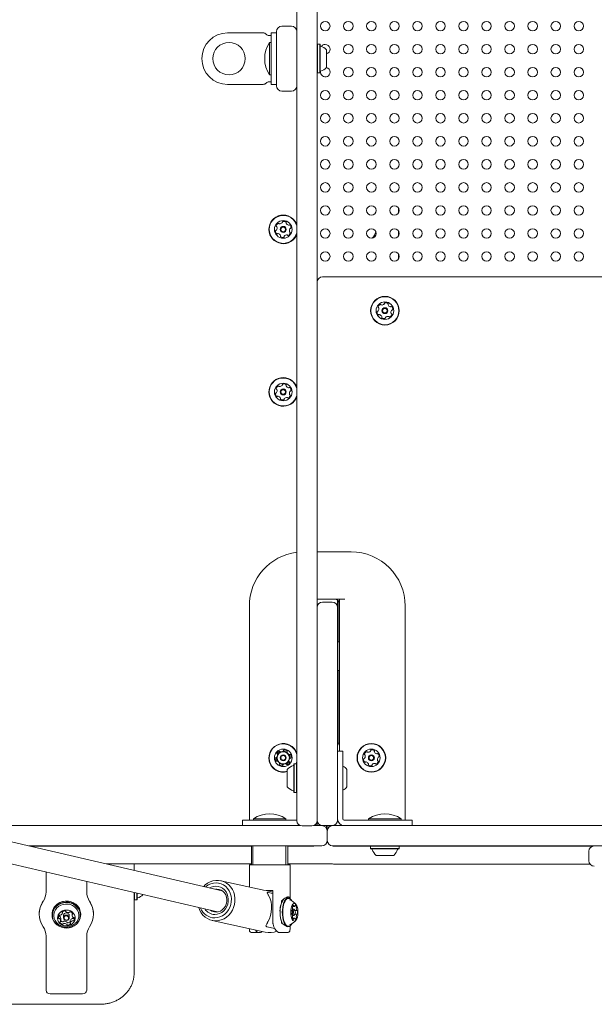
# Model space of a CAD drawing. Units: millimetres. Extents: x -5888 to 6172, y -5261 to 3233.
# Drawn here: x 1075 to 1499, y -1132 to -405 of the extents above; entities that cross this region are included whole.
import ezdxf

# ---------------------------------------------------------------- set-up
doc = ezdxf.new("R2010")
doc.units = ezdxf.units.MM
doc.header["$LTSCALE"] = 1000
doc.layers.add('1 EQUIPMENT', color=7, linetype='Continuous', lineweight=18)

# ---------------------------------------------------------------- blocks, each defined once
blk = doc.blocks.new('CI 15-1002 BLOCK')
at = {"layer": '1 EQUIPMENT'}
for p, q in [((1279.79, -433.98), (1279.79, -337.95)), ((1294.79, -337.95), (1294.79, -433.98)), ((1264.78, -453.98), (1264.78, -413.97)), ((1275.79, -409.97), (1268.78, -409.97)), ((1228.77, -414.97), (1254.91, -414.97)), ((1259.38, -416.97), (1259.78, -416.97)), ((1259.78, -416.97), (1260.78, -416.97)), ((1260.78, -433.98), (1260.78, -414.97)), ((1260.78, -414.97), (1264.78, -414.97)), ((1260.78, -421.97), (1259.69, -421.97)), ((1259.69, -445.98), (1259.69, -421.97)), ((1295.04, -423.4), (1294.79, -423.65)), ((1296.74, -423.4), (1295.04, -423.4)), ((1295.04, -423.4), (1295.04, -444.55)), ((1296.99, -423.65), (1296.74, -423.4)), ((1296.74, -423.4), (1296.74, -444.55)), ((1296.99, -423.65), (1296.99, -444.3)), ((1301.79, -427.48), (1301.79, -440.48)), ((1260.78, -452.98), (1260.78, -433.98)), ((1279.79, -584.02), (1279.79, -433.98)), ((1294.79, -433.98), (1294.79, -584.02)), ((1259.69, -445.98), (1260.78, -445.98)), ((1294.79, -444.3), (1295.04, -444.55)), ((1295.04, -444.55), (1296.74, -444.55)), ((1296.74, -444.55), (1296.99, -444.3)), ((1228.77, -452.98), (1254.91, -452.98)), ((1259.78, -450.98), (1259.38, -450.98)), ((1260.78, -450.98), (1259.78, -450.98)), ((1264.78, -452.98), (1260.78, -452.98)), ((1275.79, -457.98), (1268.78, -457.98)), ((1354.81, -547.81), (1354.81, -544.2)), ((1354.81, -564.81), (1354.81, -561.21)), ((1354.81, -581.82), (1354.81, -578.21)), ((1279.79, -651.92), (1279.79, -584.02)), ((1294.79, -584.02), (1294.79, -651.92)), ((1298.79, -595.02), (2151.02, -595.02)), ((1279.79, -675.85), (1279.79, -651.92)), ((1294.79, -651.92), (1294.79, -675.85)), ((1279.79, -749.4), (1279.79, -675.85)), ((1294.79, -675.85), (1294.79, -749.4)), ((1279.79, -985.42), (1279.79, -749.4)), ((1294.79, -749.4), (1294.79, -985.42)), ((1221.59, -1047.5), (42.67, -773.53)), ((39.09, -789.13), (1218, -1063.1)), ((1294.79, -798.07), (1319.8, -798.07)), ((1315.3, -833.08), (1294.79, -833.08)), ((1305.79, -835.08), (1298.79, -835.08)), ((1309.8, -833.62), (1309.8, -839.09)), ((1310.05, -833.78), (1310.05, -842.54)), ((1310.3, -842.39), (1310.3, -833.96)), ((1311.3, -945.11), (1311.3, -833.08)), ((1244.78, -995.13), (1244.78, -838.09)), ((1309.8, -839.09), (1309.8, -841.3)), ((1309.8, -841.3), (1309.8, -941.14)), ((1309.8, -842.29), (1310.05, -842.54)), ((1310.05, -842.54), (1310.3, -842.54)), ((1310.3, -842.39), (1310.3, -864.52)), ((1359.81, -838.09), (1359.81, -995.13)), ((1310.05, -864.52), (1309.8, -864.77)), ((1311.3, -864.52), (1310.05, -864.52)), ((1310.05, -864.52), (1310.05, -871.06)), ((1310.05, -871.06), (1310.05, -885.67)), ((1309.8, -885.42), (1310.05, -885.67)), ((1310.05, -885.67), (1311.3, -885.67)), ((1310.3, -908.41), (1310.3, -885.67)), ((1310.05, -893.87), (1309.8, -894.13)), ((1310.3, -893.87), (1310.05, -893.87)), ((1310.05, -893.87), (1310.05, -915.03)), ((1310.3, -908.41), (1310.3, -933.65)), ((1309.8, -914.78), (1310.05, -915.03)), ((1310.05, -915.03), (1310.3, -915.03)), ((1310.3, -933.65), (1310.3, -935.55)), ((1310.3, -935.55), (1310.3, -937.45)), ((1310.3, -937.45), (1310.3, -937.84)), ((1309.8, -941.14), (1309.8, -956.9)), ((1309.8, -945.11), (1313.8, -945.11)), ((1313.8, -945.11), (1313.8, -964.12)), ((1272.79, -971.62), (1272.79, -958.62)), ((1277.84, -954.54), (1277.59, -954.79)), ((1277.59, -975.45), (1277.59, -954.79)), ((1279.54, -954.54), (1277.84, -954.54)), ((1277.84, -975.7), (1277.84, -954.54)), ((1279.79, -954.79), (1279.54, -954.54)), ((1279.54, -975.7), (1279.54, -954.54)), ((1309.8, -956.9), (1309.8, -959.79)), ((1316.8, -958.62), (1316.8, -971.62)), ((1309.8, -964.12), (1309.8, -959.79)), ((1309.8, -964.12), (1309.8, -990.25)), ((1313.8, -990.25), (1313.8, -964.12)), ((1277.59, -975.45), (1277.84, -975.7)), ((1277.84, -975.7), (1279.54, -975.7)), ((1279.54, -975.7), (1279.79, -975.45)), ((1279.79, -996.43), (1279.79, -985.42)), ((1294.79, -985.42), (1294.79, -996.43)), ((1247.78, -995.03), (1247.78, -996.13)), ((1247.78, -995.03), (1259.78, -995.03)), ((1259.78, -995.03), (1271.78, -995.03)), ((1271.78, -996.13), (1271.78, -995.03)), ((1309.8, -990.25), (1309.8, -991.91)), ((1309.8, -991.91), (1309.8, -996.13)), ((1313.8, -992.49), (1313.8, -990.25)), ((1313.8, -994.73), (1313.8, -992.49)), ((1313.8, -995.13), (1313.8, -994.73)), ((1332.8, -995.03), (1332.8, -996.13)), ((1332.8, -995.03), (1356.81, -995.03)), ((1356.81, -996.13), (1356.81, -995.03)), ((1017.74, -1000.13), (1254.45, -1000.13)), ((1239.78, -1000.13), (1239.78, -996.13)), ((1239.78, -996.13), (1258.78, -996.13)), ((1258.78, -1000.13), (1254.45, -1000.13)), ((1279.79, -996.13), (1258.78, -996.13)), ((1258.78, -1000.13), (1282.27, -1000.13)), ((1283.79, -1000.43), (1290.79, -1000.43)), ((1292.31, -1000.13), (1298.29, -1000.13)), ((1294.79, -996.43), (1294.79, -999.13)), ((1294.79, -999.13), (1294.79, -1000.13)), ((1305.79, -1000.13), (1298.79, -1000.13)), ((1301.79, -1000.13), (1301.79, -1002.19)), ((1302.79, -1002.19), (1302.79, -1000.13)), ((1306.29, -1000.13), (1318.01, -1000.13)), ((1315.2, -996.13), (1314.8, -996.13)), ((1317.43, -996.13), (1315.2, -996.13)), ((1319.67, -996.13), (1317.43, -996.13)), ((1318.01, -1000.13), (1319.67, -1000.13)), ((1345.8, -996.13), (1319.67, -996.13)), ((1319.67, -1000.13), (1345.8, -1000.13)), ((1345.8, -996.13), (1364.81, -996.13)), ((1350.14, -1000.13), (1345.8, -1000.13)), ((1350.14, -1000.13), (2150.02, -1000.13)), ((1364.81, -996.13), (1364.81, -1000.13)), ((1302.29, -1011.13), (1302.29, -1004.13)), ((1298.29, -1015.13), (1082.3, -1015.13)), ((1246.28, -1015.23), (1082.73, -1015.23)), ((1246.28, -1015.13), (1246.28, -1029.14)), ((1247.46, -1015.13), (1247.46, -1029.14)), ((1271.77, -1029.14), (1271.77, -1015.13)), ((1273.29, -1029.14), (1273.29, -1015.13)), ((1286.29, -1015.23), (1273.29, -1015.23)), ((1292.29, -1015.23), (1286.29, -1015.23)), ((1292.29, -1015.23), (1292.29, -1015.13)), ((1506.28, -1015.13), (1306.29, -1015.13)), ((1306.29, -1015.23), (1306.29, -1015.13)), ((1334.38, -1015.23), (1306.29, -1015.23)), ((1334.48, -1015.13), (1334.23, -1015.38)), ((1334.23, -1015.38), (1334.23, -1017.08)), ((1355.38, -1015.38), (1334.23, -1015.38)), ((1334.23, -1017.08), (1334.48, -1017.33)), ((1355.38, -1017.08), (1334.23, -1017.08)), ((1355.13, -1017.33), (1334.48, -1017.33)), ((1355.38, -1015.38), (1355.13, -1015.13)), ((1355.13, -1017.33), (1355.38, -1017.08)), ((1498.41, -1015.23), (1355.23, -1015.23)), ((1355.38, -1017.08), (1355.38, -1015.38)), ((1351.31, -1022.13), (1338.3, -1022.13)), ((1495.3, -1019.13), (1495.3, -1026.14)), ((1139.05, -1028.32), (1246.28, -1028.32)), ((1159.75, -1028.32), (1159.75, -1033.13)), ((1244.78, -1029.14), (1244.78, -1045.47)), ((1244.78, -1029.14), (1273.46, -1029.14)), ((1273.29, -1028.32), (1305.65, -1028.32)), ((1273.46, -1029.14), (1274.79, -1029.14)), ((1274.79, -1054.11), (1274.79, -1029.14)), ((1306.79, -1028.49), (1496.06, -1028.49)), ((1094.74, -1034.45), (1094.74, -1049.08)), ((1124.75, -1049.08), (1124.75, -1041.43)), ((1256.43, -1048.04), (1223.74, -1040.83)), ((1159.75, -1049.56), (1159.75, -1109.02)), ((1160, -1049.62), (1160, -1054.83)), ((1161.71, -1050.02), (1161.71, -1054.83)), ((1161.96, -1050.07), (1161.96, -1054.58)), ((1224.73, -1048.19), (1221.55, -1047.49)), ((1262.16, -1049.31), (1256.88, -1048.14)), ((1256.88, -1048.14), (1262.16, -1048.14)), ((1257.4, -1048.14), (1257.4, -1048.26)), ((1258.56, -1049.52), (1262.16, -1050.32)), ((1262.16, -1048.14), (1262.16, -1071.85)), ((1273.42, -1053.57), (1271.87, -1053.57)), ((1159.75, -1054.58), (1160, -1054.83)), ((1160, -1054.83), (1161.71, -1054.83)), ((1161.71, -1054.83), (1161.96, -1054.58)), ((1268.56, -1057.03), (1268.56, -1055.73)), ((1269.91, -1054.7), (1269.73, -1054.93)), ((1274.48, -1054.93), (1274.32, -1054.88)), ((1275.55, -1054.93), (1275.37, -1054.7)), ((1276.62, -1059.78), (1278.02, -1059.78)), ((1089.74, -1065.39), (1089.74, -1065.43)), ((1099.16, -1065.49), (1099.16, -1066.21)), ((1106.85, -1064.6), (1106.85, -1063.78)), ((1107.54, -1066.65), (1107.54, -1068.13)), ((1111.94, -1068.13), (1111.94, -1066.65)), ((1113.92, -1064.56), (1113.92, -1066.25)), ((1120.32, -1066.21), (1120.32, -1065.49)), ((1129.75, -1065.43), (1129.75, -1065.39)), ((1218.07, -1063.11), (1221.39, -1063.85)), ((1275.91, -1062.85), (1276.06, -1062.85)), ((1276.06, -1065.44), (1275.91, -1065.44)), ((1277.57, -1061.9), (1276.49, -1061.9)), ((1276.49, -1066.4), (1277.57, -1066.4)), ((1278.35, -1062.58), (1277.98, -1062.14)), ((1277.98, -1066.16), (1278.35, -1065.71)), ((1278.51, -1062.85), (1279.98, -1062.85)), ((1279.98, -1065.44), (1278.51, -1065.44)), ((1105.56, -1070.44), (1105.56, -1068.75)), ((1112.63, -1070.4), (1112.63, -1072.09)), ((1217.27, -1070.13), (1256.55, -1078.8)), ((1263.59, -1076.12), (1257.62, -1074.8)), ((1268.56, -1071.86), (1268.56, -1071.26)), ((1274.79, -1076.91), (1274.79, -1074.18)), ((1275.23, -1073.14), (1275.31, -1073.05)), ((1275.37, -1073.59), (1275.55, -1073.37)), ((1278.02, -1068.51), (1276.62, -1068.51)), ((1094.74, -1081.77), (1094.74, -1121.63)), ((1124.75, -1121.63), (1124.75, -1081.77)), ((1244.78, -1076.2), (1244.78, -1076.91)), ((1247.01, -1079.15), (1252.26, -1079.15)), ((1267.31, -1079.15), (1272.55, -1079.15)), ((1097.74, -1124.35), (1121.74, -1124.35)), ((834.67, -1132.06), (1134.75, -1132.06))]:
    blk.add_line(p, q, dxfattribs=at)
at = {"layer": '1 EQUIPMENT', "flags": 128}
for points in [[(1279.12, -954.54), (1279.54, -953.5), (1279.79, -952.69)], [(1279.39, -954.54), (1279.78, -953.58), (1279.79, -953.56)], [(1244.88, -996.13), (1244.87, -996.1), (1244.78, -995.13)], [(1359.81, -995.13), (1359.71, -996.1), (1359.71, -996.13)], [(1305.65, -1028.32), (1306.01, -1028.41), (1306.79, -1028.49)], [(1211.09, -1045.06), (1212.23, -1043.95), (1213.99, -1042.64), (1215.91, -1041.62), (1217.93, -1040.93), (1220.01, -1040.58), (1222.11, -1040.58), (1224.16, -1040.93), (1226.14, -1041.62), (1227.98, -1042.64), (1229.64, -1043.95), (1231.09, -1045.54), (1232.29, -1047.36), (1233.22, -1049.37), (1233.84, -1051.52), (1234.16, -1053.77), (1234.16, -1056.05), (1233.83, -1058.33), (1233.19, -1060.53), (1232.26, -1062.62), (1231.05, -1064.54), (1229.59, -1066.25), (1227.92, -1067.7), (1226.08, -1068.87), (1224.1, -1069.73), (1222.04, -1070.25), (1219.95, -1070.42), (1219.95, -1070.42)], [(1219.21, -1068.25), (1221.16, -1068.07), (1223.08, -1067.55), (1224.91, -1066.69), (1226.59, -1065.52), (1228.08, -1064.07), (1229.35, -1062.38), (1230.35, -1060.5), (1231.06, -1058.48), (1231.46, -1056.37), (1231.54, -1054.23), (1231.3, -1052.12), (1230.74, -1050.1), (1229.88, -1048.22), (1228.74, -1046.53), (1227.35, -1045.08), (1225.75, -1043.91), (1223.99, -1043.05), (1222.11, -1042.53), (1220.17, -1042.35), (1218.21, -1042.53), (1216.29, -1043.05), (1214.47, -1043.91), (1212.79, -1045.08), (1212.44, -1045.38)], [(1215.5, -1046.09), (1216.59, -1045.55), (1218.31, -1045.02), (1220.08, -1044.84), (1221.83, -1045.02), (1223.51, -1045.55), (1225.06, -1046.41), (1226.43, -1047.57), (1227.56, -1049), (1228.43, -1050.64), (1229.01, -1052.44), (1229.26, -1054.33), (1229.19, -1056.27), (1228.79, -1058.16), (1228.09, -1059.96), (1227.1, -1061.6), (1225.85, -1063.03), (1224.4, -1064.19), (1222.78, -1065.05), (1221.06, -1065.58), (1219.3, -1065.76), (1219.3, -1065.76)], [(1220.19, -1063.95), (1221.81, -1063.76), (1223.37, -1063.22), (1224.81, -1062.33), (1226.06, -1061.15), (1227.06, -1059.71), (1227.78, -1058.1), (1228.18, -1056.37), (1228.25, -1054.6), (1227.98, -1052.86), (1227.38, -1051.25), (1226.48, -1049.81), (1225.32, -1048.63), (1223.95, -1047.75), (1222.43, -1047.2), (1220.82, -1047.01), (1219.8, -1047.09)], [(1275.37, -1054.7), (1275.35, -1054.68), (1274.61, -1053.97), (1273.82, -1053.61), (1273.02, -1053.61), (1272.23, -1053.97), (1271.48, -1054.68), (1270.8, -1055.7), (1270.21, -1057.02), (1269.72, -1058.58), (1269.37, -1060.32), (1269.15, -1062.2), (1269.07, -1064.15)], [(1276.01, -1055.58), (1275.53, -1054.9), (1274.81, -1054.21), (1274.04, -1053.86), (1273.25, -1053.86), (1272.48, -1054.21), (1271.75, -1054.9), (1271.09, -1055.9), (1270.51, -1057.19), (1270.04, -1058.71), (1269.69, -1060.42), (1269.48, -1062.25), (1269.4, -1064.15)], [(1116.68, -1058.25), (1115.09, -1057.22), (1113.32, -1056.47), (1111.43, -1056.03), (1109.49, -1055.91), (1107.55, -1056.11), (1105.68, -1056.64), (1103.96, -1057.46), (1102.43, -1058.56), (1101.15, -1059.9), (1100.16, -1061.43), (1099.5, -1063.09), (1099.19, -1064.84), (1099.16, -1065.49)], [(1116.68, -1058.97), (1115.09, -1057.94), (1113.32, -1057.19), (1111.43, -1056.75), (1109.49, -1056.63), (1107.55, -1056.83), (1105.68, -1057.36), (1103.96, -1058.18), (1102.43, -1059.28), (1101.15, -1060.62), (1100.16, -1062.14), (1099.5, -1063.81), (1099.19, -1065.56), (1099.24, -1067.32), (1099.64, -1069.05), (1100.39, -1070.69), (1101.46, -1072.17), (1102.81, -1073.45), (1104.39, -1074.48), (1106.16, -1075.23), (1108.05, -1075.67), (1110, -1075.79), (1111.94, -1075.59), (1113.8, -1075.06), (1115.53, -1074.24), (1117.05, -1073.14), (1118.33, -1071.8), (1119.32, -1070.27), (1119.98, -1068.61), (1120.29, -1066.86), (1120.25, -1065.1), (1119.84, -1063.36), (1119.09, -1061.73), (1118.03, -1060.25), (1116.68, -1058.97)], [(1118.34, -1059.97), (1117.5, -1059.01), (1116.07, -1057.83), (1114.42, -1056.91), (1112.62, -1056.27), (1110.71, -1055.95), (1108.77, -1055.95), (1106.87, -1056.27), (1105.06, -1056.91), (1103.41, -1057.83), (1101.98, -1059.01), (1100.81, -1060.42), (1099.95, -1061.99), (1099.42, -1063.68), (1099.25, -1064.97)], [(1116.51, -1059.25), (1114.96, -1058.24), (1113.24, -1057.51), (1111.39, -1057.08), (1109.49, -1056.96), (1107.6, -1057.16), (1105.78, -1057.67), (1104.09, -1058.48), (1102.6, -1059.55), (1101.35, -1060.86), (1100.39, -1062.35), (1099.74, -1063.97), (1099.44, -1065.68), (1099.48, -1067.4), (1099.88, -1069.09), (1100.61, -1070.69), (1101.65, -1072.13), (1102.97, -1073.38), (1104.52, -1074.39), (1106.24, -1075.12), (1108.09, -1075.55), (1109.99, -1075.67), (1111.88, -1075.47), (1113.7, -1074.96), (1115.39, -1074.15), (1116.88, -1073.08), (1118.13, -1071.77), (1119.09, -1070.28), (1119.74, -1068.66), (1120.05, -1066.95), (1120, -1065.23), (1119.6, -1063.54), (1118.87, -1061.94), (1117.83, -1060.5), (1116.51, -1059.25)], [(1115.84, -1060.1), (1114.35, -1059.14), (1112.69, -1058.47), (1110.91, -1058.1), (1109.09, -1058.06), (1107.29, -1058.33), (1105.59, -1058.92), (1104.04, -1059.8), (1102.72, -1060.94), (1101.66, -1062.29), (1100.92, -1063.79), (1100.51, -1065.41), (1100.46, -1067.06), (1100.77, -1068.69), (1101.42, -1070.23), (1102.39, -1071.63), (1102.68, -1071.96)], [(1275.31, -1055.24), (1274.96, -1054.9), (1274.86, -1054.82)], [(1275.35, -1064.15), (1275.42, -1065.65), (1275.64, -1067.06), (1275.98, -1068.33), (1276.43, -1069.36), (1276.96, -1070.12), (1277.56, -1070.55), (1278.18, -1070.64), (1278.79, -1070.37), (1279.36, -1069.78), (1279.85, -1068.88), (1280.25, -1067.72), (1280.53, -1066.37), (1280.67, -1064.9), (1280.67, -1063.39), (1280.53, -1061.92), (1280.25, -1060.57), (1279.85, -1059.42), (1279.36, -1058.52), (1278.79, -1057.92), (1278.18, -1057.66), (1277.56, -1057.74), (1276.96, -1058.18), (1276.43, -1058.93), (1275.98, -1059.97), (1275.64, -1061.23), (1275.42, -1062.65), (1275.35, -1064.15)], [(1277.49, -1059.27), (1277.48, -1059.2), (1277.46, -1059.14), (1277.44, -1059.08), (1277.42, -1059.03), (1277.39, -1059), (1277.36, -1058.97), (1277.34, -1058.96), (1277.31, -1058.96)], [(1278.74, -1058.96), (1278.71, -1058.96), (1278.68, -1058.97), (1278.65, -1059), (1278.63, -1059.03), (1278.6, -1059.08), (1278.58, -1059.14), (1278.57, -1059.2), (1278.56, -1059.27)], [(1114, -1063.9), (1112.76, -1063.12), (1111.35, -1062.63), (1109.85, -1062.45), (1108.35, -1062.59), (1106.92, -1063.03), (1105.65, -1063.77), (1104.59, -1064.75), (1103.82, -1065.92), (1103.36, -1067.22), (1103.25, -1068.59), (1103.48, -1069.94), (1104.06, -1071.2), (1104.94, -1072.31), (1106.08, -1073.21), (1107.41, -1073.85), (1108.88, -1074.18), (1110.39, -1074.21), (1111.86, -1073.91), (1113.22, -1073.32), (1114.39, -1072.46), (1115.32, -1071.38), (1115.94, -1070.13), (1116.22, -1068.79), (1116.16, -1067.42), (1115.75, -1066.1), (1115.02, -1064.91), (1114, -1063.9)], [(1111.18, -1066.63), (1111.71, -1067.24), (1111.94, -1067.99), (1111.83, -1068.76), (1111.4, -1069.44), (1110.72, -1069.92), (1109.9, -1070.12), (1109.04, -1070.02), (1108.3, -1069.64), (1107.77, -1069.02), (1107.55, -1068.27), (1107.65, -1067.5), (1108.08, -1066.83), (1108.76, -1066.35), (1109.59, -1066.14), (1110.44, -1066.24), (1111.18, -1066.63)], [(1110.86, -1067.18), (1110.28, -1066.88), (1109.62, -1066.81), (1108.98, -1066.97), (1108.46, -1067.33), (1108.13, -1067.86), (1108.05, -1068.45), (1108.22, -1069.03), (1108.63, -1069.51), (1109.2, -1069.81), (1109.86, -1069.88), (1110.5, -1069.72), (1111.03, -1069.35), (1111.35, -1068.83), (1111.44, -1068.24), (1111.26, -1067.66), (1110.86, -1067.18)], [(1269.07, -1064.15), (1269.15, -1066.09), (1269.37, -1067.97), (1269.72, -1069.71), (1270.21, -1071.27), (1270.8, -1072.59), (1271.48, -1073.61), (1272.23, -1074.32), (1273.02, -1074.68), (1273.82, -1074.68), (1274.61, -1074.32), (1275.35, -1073.61), (1275.37, -1073.59)], [(1269.4, -1064.15), (1269.48, -1066.04), (1269.69, -1067.88), (1270.04, -1069.58), (1270.51, -1071.1), (1271.09, -1072.39), (1271.75, -1073.39), (1272.48, -1074.08), (1273.25, -1074.43), (1274.04, -1074.43), (1274.81, -1074.08), (1275.53, -1073.39), (1276.01, -1072.71)], [(1276.02, -1062.84), (1275.99, -1062.83), (1275.96, -1062.83), (1275.93, -1062.84), (1275.9, -1062.86), (1275.88, -1062.9), (1275.85, -1062.95), (1275.83, -1063), (1275.82, -1063.06)], [(1275.82, -1065.23), (1275.83, -1065.29), (1275.85, -1065.35), (1275.88, -1065.39), (1275.9, -1065.43), (1275.93, -1065.45), (1275.96, -1065.47), (1275.99, -1065.47), (1276.02, -1065.45)], [(1276.16, -1062.78), (1276.14, -1062.8), (1276.13, -1062.82), (1276.11, -1062.84), (1276.09, -1062.85), (1276.07, -1062.85), (1276.06, -1062.85), (1276.04, -1062.85), (1276.02, -1062.84)], [(1276.02, -1065.45), (1276.04, -1065.44), (1276.06, -1065.44), (1276.07, -1065.44), (1276.09, -1065.44), (1276.11, -1065.45), (1276.13, -1065.47), (1276.14, -1065.49), (1276.16, -1065.51)], [(1277.98, -1066.16), (1277.92, -1066.23), (1277.57, -1066.4), (1277.21, -1066.23), (1276.91, -1065.74), (1276.71, -1065.01), (1276.64, -1064.15), (1276.71, -1063.28), (1276.91, -1062.55), (1277.21, -1062.07), (1277.57, -1061.9), (1277.92, -1062.07), (1277.98, -1062.14)], [(1278.74, -1064.15), (1278.69, -1063.48), (1278.53, -1062.91), (1278.3, -1062.53), (1278.02, -1062.4), (1277.75, -1062.53), (1277.51, -1062.91), (1277.36, -1063.48), (1277.3, -1064.15), (1277.36, -1064.82), (1277.51, -1065.38), (1277.75, -1065.76), (1278.02, -1065.9), (1278.3, -1065.76), (1278.53, -1065.38), (1278.69, -1064.82), (1278.74, -1064.15)], [(1280.03, -1062.84), (1280.01, -1062.85), (1279.99, -1062.85), (1279.97, -1062.85), (1279.95, -1062.85), (1279.93, -1062.84), (1279.92, -1062.82), (1279.9, -1062.8), (1279.88, -1062.78)], [(1279.88, -1065.51), (1279.9, -1065.49), (1279.92, -1065.47), (1279.93, -1065.45), (1279.95, -1065.44), (1279.97, -1065.44), (1279.99, -1065.44), (1280.01, -1065.44), (1280.03, -1065.45)], [(1280.23, -1063.06), (1280.21, -1063), (1280.19, -1062.95), (1280.17, -1062.9), (1280.14, -1062.86), (1280.11, -1062.84), (1280.08, -1062.83), (1280.05, -1062.83), (1280.03, -1062.84)], [(1280.03, -1065.45), (1280.05, -1065.47), (1280.08, -1065.47), (1280.11, -1065.45), (1280.14, -1065.43), (1280.17, -1065.39), (1280.19, -1065.35), (1280.21, -1065.29), (1280.23, -1065.23)], [(1267.31, -1079.15), (1266.34, -1078.97), (1265.41, -1078.42), (1264.51, -1077.52), (1263.69, -1076.3), (1262.96, -1074.77), (1262.33, -1072.99)], [(1277.31, -1069.33), (1277.34, -1069.33), (1277.36, -1069.32), (1277.39, -1069.29), (1277.42, -1069.26), (1277.44, -1069.21), (1277.46, -1069.15), (1277.48, -1069.09), (1277.49, -1069.02)], [(1278.56, -1069.02), (1278.57, -1069.09), (1278.58, -1069.15), (1278.6, -1069.21), (1278.63, -1069.26), (1278.65, -1069.29), (1278.68, -1069.32), (1278.71, -1069.33), (1278.74, -1069.33)]]:
    blk.add_lwpolyline(points, dxfattribs=at)
at = {"layer": '1 EQUIPMENT'}
for centre, radius in [((1300.79, -409.97), 3.5), ((1317.8, -409.97), 3.5), ((1334.8, -409.97), 3.5), ((1351.81, -409.97), 3.5), ((1368.81, -409.97), 3.5), ((1385.82, -409.97), 3.5), ((1402.82, -409.97), 3.5), ((1419.82, -409.97), 3.5), ((1436.83, -409.97), 3.5), ((1453.83, -409.97), 3.5), ((1470.84, -409.97), 3.5), ((1487.84, -409.97), 3.5), ((1229.77, -433.98), 12), ((1317.8, -426.98), 3.5), ((1334.8, -426.98), 3.5), ((1351.81, -426.98), 3.5), ((1368.81, -426.98), 3.5), ((1385.82, -426.98), 3.5), ((1402.82, -426.98), 3.5), ((1419.82, -426.98), 3.5), ((1436.83, -426.98), 3.5), ((1453.83, -426.98), 3.5), ((1470.84, -426.98), 3.5), ((1487.84, -426.98), 3.5), ((1317.8, -443.98), 3.5), ((1334.8, -443.98), 3.5), ((1351.81, -443.98), 3.5), ((1368.81, -443.98), 3.5), ((1385.82, -443.98), 3.5), ((1402.82, -443.98), 3.5), ((1419.82, -443.98), 3.5), ((1436.83, -443.98), 3.5), ((1453.83, -443.98), 3.5), ((1470.84, -443.98), 3.5), ((1487.84, -443.98), 3.5), ((1300.79, -460.98), 3.5), ((1317.8, -460.98), 3.5), ((1334.8, -460.98), 3.5), ((1351.81, -460.98), 3.5), ((1368.81, -460.98), 3.5), ((1385.82, -460.98), 3.5), ((1402.82, -460.98), 3.5), ((1419.82, -460.98), 3.5), ((1436.83, -460.98), 3.5), ((1453.83, -460.98), 3.5), ((1470.84, -460.98), 3.5), ((1487.84, -460.98), 3.5), ((1300.79, -477.99), 3.5), ((1317.8, -477.99), 3.5), ((1334.8, -477.99), 3.5), ((1351.81, -477.99), 3.5), ((1368.81, -477.99), 3.5), ((1385.82, -477.99), 3.5), ((1402.82, -477.99), 3.5), ((1419.82, -477.99), 3.5), ((1436.83, -477.99), 3.5), ((1453.83, -477.99), 3.5), ((1470.84, -477.99), 3.5), ((1487.84, -477.99), 3.5), ((1300.79, -494.99), 3.5), ((1317.8, -494.99), 3.5), ((1334.8, -494.99), 3.5), ((1351.81, -494.99), 3.5), ((1368.81, -494.99), 3.5), ((1385.82, -494.99), 3.5), ((1402.82, -494.99), 3.5), ((1419.82, -494.99), 3.5), ((1436.83, -494.99), 3.5), ((1453.83, -494.99), 3.5), ((1470.84, -494.99), 3.5), ((1487.84, -494.99), 3.5), ((1300.79, -512), 3.5), ((1317.8, -512), 3.5), ((1334.8, -512), 3.5), ((1351.81, -512), 3.5), ((1368.81, -512), 3.5), ((1385.82, -512), 3.5), ((1402.82, -512), 3.5), ((1419.82, -512), 3.5), ((1436.83, -512), 3.5), ((1453.83, -512), 3.5), ((1470.84, -512), 3.5), ((1487.84, -512), 3.5), ((1300.79, -529), 3.5), ((1317.8, -529), 3.5), ((1334.8, -529), 3.5), ((1351.81, -529), 3.5), ((1368.81, -529), 3.5), ((1385.82, -529), 3.5), ((1402.82, -529), 3.5), ((1419.82, -529), 3.5), ((1436.83, -529), 3.5), ((1453.83, -529), 3.5), ((1470.84, -529), 3.5), ((1487.84, -529), 3.5), ((1300.79, -546.01), 3.5), ((1317.8, -546.01), 3.5), ((1334.8, -546.01), 3.5), ((1351.81, -546.01), 3.5), ((1368.81, -546.01), 3.5), ((1385.82, -546.01), 3.5), ((1402.82, -546.01), 3.5), ((1419.82, -546.01), 3.5), ((1436.83, -546.01), 3.5), ((1453.83, -546.01), 3.5), ((1470.84, -546.01), 3.5), ((1487.84, -546.01), 3.5), ((1269.78, -560.01), 6.5), ((1269.78, -560.01), 2.2), ((1269.78, -560.01), 1.7), ((1300.79, -563.01), 3.5), ((1317.8, -563.01), 3.5), ((1334.8, -563.01), 3.5), ((1351.81, -563.01), 3.5), ((1368.81, -563.01), 3.5), ((1385.82, -563.01), 3.5), ((1402.82, -563.01), 3.5), ((1419.82, -563.01), 3.5), ((1436.83, -563.01), 3.5), ((1453.83, -563.01), 3.5), ((1470.84, -563.01), 3.5), ((1487.84, -563.01), 3.5), ((1300.79, -580.02), 3.5), ((1317.8, -580.02), 3.5), ((1334.8, -580.02), 3.5), ((1351.81, -580.02), 3.5), ((1368.81, -580.02), 3.5), ((1385.82, -580.02), 3.5), ((1402.82, -580.02), 3.5), ((1419.82, -580.02), 3.5), ((1436.83, -580.02), 3.5), ((1453.83, -580.02), 3.5), ((1470.84, -580.02), 3.5), ((1487.84, -580.02), 3.5), ((1344.8, -620.03), 10.58), ((1344.8, -620.03), 10.33), ((1344.8, -620.03), 6.5), ((1344.8, -620.03), 2.2), ((1344.8, -620.03), 1.7), ((1269.78, -680.04), 6.5), ((1269.78, -680.04), 2.2), ((1269.78, -680.04), 1.7), ((1269.78, -950.12), 6.5), ((1334.8, -950.12), 10.58), ((1334.8, -950.12), 10.33), ((1334.8, -950.12), 6.5), ((1269.78, -950.12), 4.5), ((1269.78, -950.12), 2.2), ((1269.78, -950.12), 1.7), ((1334.8, -950.12), 2.2), ((1334.8, -950.12), 1.7)]:
    blk.add_circle(centre, radius, dxfattribs=at)
for centre, radius, start, end in [((1268.78, -413.97), 4, 90, 180), ((1275.79, -413.97), 4, 0, 90), ((1228.77, -433.98), 19.01, 90, 180), ((1254.91, -417.97), 3, 41.81031, 90), ((1259.38, -413.97), 3, 221.81031, 270), ((1277.87, -433.98), 21.79, 146.56918, 213.43082), ((1297.49, -424.19), 0.5, 180, 253.4712), ((1294.59, -433.97), 9.7, 42.05852, 73.4712), ((1300.79, -426.98), 3.5, 0, 143.35409), ((1300.79, -426.98), 3.5, 286.60155, 0), ((1228.77, -433.98), 19.01, 180, 270), ((1297.49, -443.76), 0.5, 106.5288, 180), ((1300.79, -443.98), 3.5, 168.41647, 0), ((1294.59, -433.98), 9.7, 286.5288, 317.94148), ((1300.79, -443.98), 3.5, 0, 75.2075), ((1254.91, -449.98), 3, 270, 318.18969), ((1259.38, -453.98), 3, 90, 138.18969), ((1268.78, -453.98), 4, 180, 270), ((1275.79, -453.98), 4, 270, 0), ((1269.78, -560.01), 10.58, 18.981, 262.18588), ((1269.78, -560.01), 10.33, 14.41385, 262.18588), ((1265.07, -557.51), 0.481, 168.75088, 247.18243), ((1267.07, -557.9), 2.52, 115.62088, 168.75664), ((1262.77, -559.05), 2.52, 325.63179, 18.75088), ((1264.7, -558.39), 0.481, 18.75066, 67.18588), ((1266.19, -556.07), 0.481, 37.14051, 115.62653), ((1266.95, -555.48), 0.481, 217.18588, 265.62078), ((1267.11, -553.45), 2.52, 265.62661, 318.75098), ((1268.64, -554.8), 0.481, 318.74575, 7.18933), ((1269.6, -554.68), 0.481, 108.75066, 187.18588), ((1270.25, -556.61), 2.52, 55.62084, 108.75088), ((1271.4, -554.92), 0.481, 337.18588, 55.62088), ((1272.29, -555.3), 0.481, 157.18243, 205.62601), ((1274.13, -554.42), 2.52, 205.62078, 258.74515), ((1273.73, -556.41), 0.481, 258.75098, 307.23125), ((1274.31, -557.18), 0.481, 48.74523, 127.18588), ((1276.8, -560.97), 2.52, 145.62084, 198.75088), ((1272.97, -558.71), 2.52, 355.62088, 48.75088), ((1275.12, -559.82), 0.481, 97.18588, 145.62088), ((1275, -558.87), 0.481, 277.18933, 355.651), ((1266.6, -561.31), 2.52, 175.62083, 228.75088), ((1264.57, -561.15), 0.481, 97.18588, 175.58672), ((1264.45, -560.2), 0.481, 277.17272, 325.62078), ((1265.26, -562.84), 0.481, 228.74523, 307.23125), ((1265.84, -563.61), 0.481, 78.78097, 127.18588), ((1265.44, -565.6), 2.52, 25.60467, 78.75993), ((1268.17, -565.1), 0.481, 157.18588, 235.62057), ((1267.28, -564.72), 0.481, 337.18243, 25.62088), ((1269.32, -563.42), 2.52, 235.62078, 288.75098), ((1269.78, -560.01), 10.58, 262.18588, 341.019), ((1269.78, -560.01), 10.33, 262.18588, 345.58615), ((1269.97, -565.35), 0.481, 288.75119, 7.18933), ((1270.93, -565.22), 0.481, 138.74523, 187.18588), ((1272.46, -566.57), 2.52, 85.62663, 138.75088), ((1272.61, -564.54), 0.481, 37.14051, 85.62088), ((1273.38, -563.96), 0.481, 217.18588, 295.62653), ((1272.5, -562.12), 2.52, 295.62088, 348.75093), ((1274.87, -561.63), 0.481, 198.80809, 247.18588), ((1274.5, -562.52), 0.482, 348.78504, 67.19904), ((1329.8, -560.01), 8.5, 310.5295, 347.54299), ((1298.79, -599.02), 4, 90, 180), ((1340.24, -617.27), 0.481, 165.59357, 244.03171), ((1342.21, -617.77), 2.52, 112.46316, 165.59336), ((1339.81, -618.13), 0.481, 15.58761, 64.02826), ((1341.43, -615.89), 0.481, 34.02826, 112.46295), ((1342.23, -615.35), 0.481, 214.02481, 262.46326), ((1342.5, -613.33), 2.52, 262.44705, 315.60231), ((1343.95, -614.76), 0.481, 315.62335, 4.02826), ((1344.91, -614.69), 0.481, 105.58761, 184.07363), ((1345.46, -616.65), 2.52, 52.46321, 105.59326), ((1346.7, -615.04), 0.481, 334.02826, 52.4291), ((1347.57, -615.46), 0.481, 154.0151, 202.46316), ((1349.45, -614.68), 2.52, 202.47417, 255.59326), ((1348.94, -616.65), 0.481, 255.59304, 304.02826), ((1349.48, -617.45), 0.481, 45.59326, 124.02481), ((1348.05, -618.91), 2.52, 352.46326, 45.59902), ((1341.56, -621.15), 2.52, 172.46326, 225.59331), ((1339.53, -620.88), 0.481, 94.02826, 172.46891), ((1339.47, -619.92), 0.481, 273.98289, 322.46326), ((1340.13, -622.6), 0.482, 225.62742, 304.04142), ((1337.85, -618.68), 2.52, 322.46901, 15.59326), ((1340.67, -623.4), 0.481, 75.65047, 124.02826), ((1340.16, -625.37), 2.52, 22.46322, 75.59326), ((1342.91, -625.02), 0.481, 154.03171, 232.49338), ((1342.04, -624.6), 0.481, 334.02826, 22.46326), ((1345.66, -625.3), 0.481, 135.59336, 184.07363), ((1347.11, -626.72), 2.52, 82.46316, 135.58753), ((1347.38, -624.7), 0.481, 34.02481, 82.46839), ((1348.18, -624.16), 0.481, 214.02826, 292.46326), ((1347.4, -622.28), 2.52, 292.46322, 345.59326), ((1351.76, -621.38), 2.52, 142.46899, 195.59336), ((1349.79, -621.92), 0.481, 195.58813, 244.03171), ((1349.37, -622.79), 0.481, 345.59304, 64.02826), ((1350.14, -620.13), 0.481, 94.02826, 142.46316), ((1350.07, -619.17), 0.481, 273.98289, 352.46891), ((1344.15, -623.4), 2.52, 232.46326, 285.59326), ((1344.7, -625.36), 0.481, 285.58761, 4.02826), ((1269.78, -680.04), 10.58, 18.981, 262.18588), ((1269.78, -680.04), 10.33, 14.41385, 262.18588), ((1267.07, -677.94), 2.52, 115.62088, 168.75664), ((1266.19, -676.1), 0.481, 37.14051, 115.62653), ((1266.95, -675.52), 0.481, 217.18588, 265.62078), ((1267.11, -673.48), 2.52, 265.62661, 318.75098), ((1268.64, -674.83), 0.481, 318.74575, 7.18933), ((1269.6, -674.71), 0.481, 108.75066, 187.18588), ((1270.25, -676.64), 2.52, 55.62084, 108.75088), ((1271.4, -674.96), 0.481, 337.18588, 55.62088), ((1272.29, -675.33), 0.481, 157.18243, 205.62601), ((1274.13, -674.45), 2.52, 205.62078, 258.74515), ((1266.6, -681.34), 2.52, 175.62083, 228.75088), ((1264.57, -681.18), 0.481, 97.18588, 175.58672), ((1264.45, -680.23), 0.481, 277.17272, 325.62078), ((1265.07, -677.54), 0.481, 168.75088, 247.18243), ((1262.77, -679.08), 2.52, 325.63179, 18.75088), ((1264.7, -678.42), 0.481, 18.75066, 67.18588), ((1265.84, -683.64), 0.481, 78.78097, 127.18588), ((1265.44, -685.64), 2.52, 25.60467, 78.75993), ((1269.78, -680.04), 10.33, 262.18588, 345.58615), ((1272.5, -682.15), 2.52, 295.62088, 348.75093), ((1273.73, -676.45), 0.481, 258.75098, 307.23125), ((1274.31, -677.21), 0.481, 48.74523, 127.18588), ((1276.8, -681.01), 2.52, 145.62084, 198.75088), ((1274.87, -681.66), 0.481, 198.80809, 247.18588), ((1272.97, -678.74), 2.52, 355.62088, 48.75088), ((1274.5, -682.55), 0.482, 348.78504, 67.19904), ((1275.12, -679.86), 0.481, 97.18588, 145.62088), ((1275, -678.9), 0.481, 277.18933, 355.651), ((1265.26, -682.87), 0.481, 228.74523, 307.23125), ((1268.17, -685.13), 0.481, 157.18588, 235.62057), ((1267.28, -684.76), 0.481, 337.18243, 25.62088), ((1269.32, -683.45), 2.52, 235.62078, 288.75098), ((1269.78, -680.04), 10.58, 262.18588, 341.019), ((1269.97, -685.38), 0.481, 288.75119, 7.18933), ((1270.93, -685.26), 0.481, 138.74523, 187.18588), ((1272.46, -686.6), 2.52, 85.62663, 138.75088), ((1272.61, -684.57), 0.481, 37.14051, 85.62088), ((1273.38, -683.99), 0.481, 217.18588, 295.62653), ((1284.79, -838.09), 40.01, 97.18076, 180), ((1319.8, -838.09), 40.01, 0, 90), ((1298.79, -839.09), 4, 90, 180), ((1305.79, -839.09), 4, 0, 90), ((1307.79, -837.09), 4, 28.95502, 90), ((1269.78, -950.12), 10.58, 18.981, 192.6221), ((1269.78, -950.12), 10.33, 14.41385, 192.6221), ((1269.52, -944.78), 0.481, 309.18688, 357.6221), ((1270.49, -944.82), 0.481, 99.1871, 177.61865), ((1270.81, -946.83), 2.52, 46.0571, 99.19286), ((1315.03, -937.83), 4.73, 180.135, 217.94331), ((1333.82, -944.87), 0.481, 317.04464, 5.42243), ((1334.78, -944.78), 0.482, 107.02159, 185.43559), ((1335.37, -946.73), 2.52, 53.85743, 106.98748), ((1336.58, -945.08), 0.481, 335.42243, 53.86308), ((1266.43, -950.87), 2.52, 166.057, 219.1872), ((1264.45, -950.38), 0.481, 87.6221, 166.05679), ((1264.49, -949.41), 0.481, 267.61865, 316.0571), ((1269.78, -950.12), 5, 176.26811, 208.98069), ((1263.03, -948), 2.52, 316.04089, 9.19615), ((1265.55, -946.86), 0.481, 159.18145, 237.66747), ((1267.46, -947.59), 2.52, 106.05705, 159.1871), ((1265.04, -947.67), 0.481, 9.21719, 57.6221), ((1269.78, -950.12), 5, 116.2496, 148.96601), ((1266.89, -945.63), 0.481, 27.6221, 106.02294), ((1267.75, -945.18), 0.481, 207.60894, 256.057), ((1268.24, -943.2), 2.52, 256.068, 309.1871), ((1269.78, -950.12), 5, 56.25558, 88.98527), ((1272.23, -945.37), 0.481, 327.57673, 46.06275), ((1273.04, -945.88), 0.481, 147.6221, 196.057), ((1275, -945.32), 2.52, 196.06283, 249.1872), ((1276.54, -952.23), 2.52, 136.057, 189.18137), ((1274.27, -947.22), 0.481, 249.18197, 297.62555), ((1269.78, -950.12), 5, 356.26039, 28.98668), ((1274.72, -948.08), 0.481, 39.18688, 117.6221), ((1275.08, -950.82), 0.481, 87.61865, 136.06223), ((1273.14, -949.36), 2.52, 346.05706, 39.1871), ((1275.12, -949.86), 0.481, 267.6221, 346.0571), ((1331.58, -951.31), 2.52, 173.85739, 226.98743), ((1329.55, -951.1), 0.481, 95.42243, 173.85743), ((1329.46, -950.14), 0.481, 275.41898, 323.86256), ((1330.17, -947.47), 0.481, 166.98178, 245.42243), ((1332.15, -947.93), 2.52, 113.85743, 166.98743), ((1327.82, -948.94), 2.52, 323.85733, 16.9817), ((1329.77, -948.34), 0.481, 16.98753, 65.4678), ((1331.33, -946.06), 0.481, 35.42588, 113.88755), ((1332.11, -945.5), 0.481, 215.42243, 263.85743), ((1332.33, -943.48), 2.52, 263.85739, 316.98743), ((1337.45, -945.48), 0.481, 155.37706, 203.85743), ((1339.31, -944.66), 2.52, 203.86318, 256.98743), ((1338.85, -946.64), 0.481, 256.98178, 305.42243), ((1339.41, -947.43), 0.481, 46.98774, 125.42588), ((1341.78, -951.29), 2.52, 143.84122, 196.99648), ((1339.84, -951.89), 0.481, 197.01752, 245.42243), ((1338.02, -948.92), 2.52, 353.85733, 46.98753), ((1340.14, -950.09), 0.481, 95.41898, 143.85743), ((1340.05, -949.13), 0.481, 275.42243, 353.85712), ((1269.78, -950.12), 10.58, 192.6221, 286.48044), ((1269.78, -950.12), 10.33, 192.6221, 286.8913), ((1264.85, -952.15), 0.481, 219.18741, 297.62555), ((1265.3, -953.01), 0.481, 69.18145, 117.6221), ((1264.57, -954.91), 2.52, 16.06284, 69.1871), ((1267.34, -954.86), 0.481, 147.6221, 226.06275), ((1266.53, -954.35), 0.481, 327.57673, 16.0571), ((1269.78, -950.12), 5, 236.26924, 270), ((1268.76, -953.4), 2.52, 226.0571, 279.18715), ((1269.08, -955.41), 0.482, 279.22126, 357.63526), ((1270.04, -955.45), 0.481, 129.24431, 177.6221), ((1271.33, -957.03), 2.52, 76.05706, 129.1871), ((1271.82, -955.05), 0.481, 27.6221, 76.0571), ((1269.78, -950.12), 5, 296.26018, 328.98583), ((1272.68, -954.6), 0.481, 207.62555, 286.08722), ((1279.99, -965.12), 9.7, 106.53227, 137.93734), ((1272.11, -952.64), 2.52, 286.0571, 339.1871), ((1274.53, -952.56), 0.481, 189.1872, 237.66747), ((1274.02, -953.37), 0.481, 339.18145, 57.6221), ((1277.09, -955.34), 0.5, 286.53227, 0), ((1309.59, -965.12), 9.7, 42.05852, 64.33029), ((1330.19, -952.81), 0.481, 226.98721, 305.42243), ((1330.75, -953.59), 0.481, 76.9823, 125.42588), ((1330.29, -955.57), 2.52, 23.86316, 76.98753), ((1333.03, -955.15), 0.481, 155.37706, 233.86308), ((1332.15, -954.75), 0.481, 335.42243, 23.85733), ((1334.23, -953.51), 2.52, 233.85743, 286.99319), ((1334.83, -955.45), 0.481, 286.98743, 5.41898), ((1335.78, -955.36), 0.481, 136.98721, 185.42243), ((1337.27, -956.75), 2.52, 83.86834, 136.98743), ((1337.49, -954.73), 0.481, 35.40927, 83.85733), ((1338.27, -954.17), 0.481, 215.42243, 293.82327), ((1337.45, -952.31), 2.52, 293.85738, 346.98743), ((1339.44, -952.77), 0.481, 346.98178, 65.4678), ((1279.99, -965.12), 9.7, 222.06266, 253.46773), ((1309.59, -965.12), 9.7, 295.66971, 317.94148), ((1277.09, -974.9), 0.5, 360, 73.46773), ((1259.78, -1013.21), 21.79, 56.56918, 123.43082), ((1314.8, -995.13), 5, 180, 270), ((1314.8, -995.13), 1, 180, 270), ((1344.8, -1013.21), 21.79, 56.56918, 123.43082), ((1283.79, -996.43), 4, 180, 270), ((1290.79, -996.43), 4, 270, 0), ((1293.79, -999.13), 1, 270, 0), ((1298.79, -996.13), 4, 180, 270), ((1298.29, -1004.13), 4, 0, 90), ((1306.29, -1004.13), 4, 90, 180), ((1305.79, -996.13), 4, 270, 0), ((1298.29, -1011.13), 4, 270, 0), ((1306.29, -1011.13), 4, 180, 270), ((1335.02, -1017.83), 0.5, 16.5288, 90), ((1354.59, -1017.83), 0.5, 90, 163.4712), ((1499.3, -1019.13), 4, 90, 180), ((1344.8, -1014.93), 9.7, 196.5288, 227.94148), ((1344.81, -1014.93), 9.7, 312.05852, 343.4712), ((1499.3, -1026.14), 4, 180, 270), ((1082.08, -1049), 12.66, 326.16931, 359.80034), ((1082.08, -1049.04), 12.66, 326.16929, 359.80034), ((1137.41, -1049), 12.66, 180.19971, 213.83086), ((1137.41, -1049.04), 12.66, 180.19971, 213.83088), ((1162.46, -1054.03), 0.5, 106.5288, 180), ((1159.55, -1044.25), 9.7, 286.5288, 315.00745), ((1271.23, -1055.64), 2.94, 44.92279, 68.4883), ((1106.62, -1065.44), 16.88, 146.16909, 179.80032), ((1106.47, -1065.43), 16.72, 146.05248, 213.94752), ((1111.08, -1066.45), 7.94, 314.21684, 53.16954), ((1111.07, -1065.61), 9.25, 0.72232, 52.69775), ((1112.87, -1065.44), 16.88, 0.19953, 33.8309), ((1113.02, -1065.43), 16.72, 326.05253, 33.94747), ((1220.21, -1057.24), 13.18, 194.99937, 268.84965), ((1219.36, -1056.99), 11.27, 200.68103, 269.24081), ((1283.03, -1063.19), 15.66, 148.13527, 183.49048), ((1283.53, -1063.17), 16.04, 148.1353, 183.49048), ((1271.45, -1064.15), 9.7, 35.48693, 71.81485), ((1272.53, -1060.93), 4.08, 332.98137, 0.34047), ((1277.4, -1060.28), 0.898, 164.90691, 199.4867), ((1277.9, -1060.2), 1.38, 115.67165, 173.47772), ((1275.77, -1060.86), 0.832, 357.14291, 20.16748), ((1278.01, -1059.24), 0.524, 183.03374, 214.57466), ((1278.02, -1059.24), 0.534, 213.52995, 326.47005), ((1278.04, -1059.24), 0.524, 325.42534, 356.96626), ((1278.14, -1060.2), 1.38, 6.52236, 64.32827), ((1280.27, -1060.86), 0.832, 159.83362, 182.85663), ((1283.52, -1060.93), 4.08, 179.65961, 207.01845), ((1278.64, -1060.28), 0.898, 340.51325, 15.09274), ((1105.97, -1067.75), 2.12, 138.99197, 196.85942), ((1104.39, -1068.21), 0.48, 199.44966, 275.38217), ((1104.4, -1066.49), 0.505, 226.27189, 274.28022), ((1104.75, -1066.7), 0.513, 65.82618, 138.29019), ((1104.47, -1067.5), 0.51, 49.06971, 94.10944), ((1103.39, -1068.76), 2.18, 0.47989, 49.27211), ((1105.17, -1065.75), 0.526, 246.36984, 290.44956), ((1104.57, -1064.01), 2.37, 289.41927, 343.02634), ((1107.09, -1064.11), 0.407, 131.62359, 216.98416), ((1106.45, -1064.6), 0.403, 344.42533, 37.24403), ((1108.61, -1065.79), 2.68, 82.71712, 131.99787), ((1109.75, -1066.84), 2.22, 49.61398, 175.29656), ((1108.91, -1063.59), 0.457, 6.77383, 85.35767), ((1109.79, -1063.5), 0.427, 185.17694, 236.09115), ((1111.09, -1061.6), 2.72, 235.69753, 284.3769), ((1110.04, -1066.67), 1.9, 0.42439, 52.99639), ((1111.66, -1063.78), 0.472, 283.34985, 330.78009), ((1112.5, -1064.26), 0.497, 75.75981, 149.70956), ((1112.11, -1066.19), 2.46, 25.68137, 77.90949), ((1116.08, -1066.24), 2.16, 172.28309, 229.37628), ((1114.37, -1066.02), 0.433, 120.50215, 170.83658), ((1113.94, -1065.29), 0.415, 299.51472, 23.73338), ((1115.01, -1067.5), 0.51, 229.09703, 274.06837), ((1115.09, -1068.48), 0.48, 19.45162, 95.42342), ((1113.41, -1067.19), 2.24, 319.59445, 334.67041), ((1113.51, -1068.94), 2.12, 318.99204, 16.8594), ((1219.38, -1056.8), 8.96, 212.91839, 269.51098), ((1220.2, -1056.89), 7.06, 234.92189, 269.96707), ((1284.51, -1064.92), 17.13, 177.4027, 206.35907), ((1285.22, -1064.92), 17.72, 177.4947, 205.74384), ((1281.51, -1064.15), 5.8, 169.23016, 190.76984), ((1272.53, -1067.36), 4.08, 359.65953, 27.01863), ((1277.4, -1068.02), 0.898, 160.5133, 195.09309), ((1277.9, -1068.09), 1.38, 186.52248, 244.32816), ((1275.77, -1067.43), 0.832, 339.8326, 2.85701), ((1278.14, -1068.09), 1.38, 295.67192, 353.47744), ((1283.52, -1067.36), 4.08, 152.98155, 180.34039), ((1280.27, -1067.43), 0.832, 177.14345, 200.1663), ((1278.64, -1068.02), 0.898, 344.90726, 19.48675), ((1274.53, -1064.15), 5.8, 349.23016, 10.76984), ((1082.08, -1081.81), 12.66, 0.19965, 33.8307), ((1104.47, -1069.19), 0.51, 49.06891, 94.11025), ((1103.4, -1070.45), 2.16, 352.30018, 49.36034), ((1105.54, -1071.4), 0.415, 119.51718, 203.73551), ((1107.38, -1070.5), 2.46, 205.68064, 257.90973), ((1105.12, -1070.67), 0.433, 300.49948, 350.84392), ((1107.42, -1068.72), 2.56, 223.42353, 257.34964), ((1106.98, -1070.73), 0.498, 255.759, 329.70641), ((1106.98, -1072.43), 0.498, 255.759, 329.70641), ((1107.83, -1071.22), 0.472, 103.34986, 150.7828), ((1107.83, -1072.91), 0.472, 103.34986, 150.7828), ((1108.39, -1073.4), 2.72, 55.69787, 104.37668), ((1108.39, -1075.09), 2.72, 55.69787, 104.37668), ((1109.69, -1071.5), 0.427, 5.23275, 56.08359), ((1109.69, -1073.19), 0.427, 5.23206, 56.08428), ((1110.57, -1071.41), 0.457, 186.72261, 265.36155), ((1110.57, -1073.1), 0.457, 186.72261, 265.36155), ((1110.87, -1069.21), 2.68, 262.71673, 312.00337), ((1110.87, -1070.9), 2.68, 262.71673, 312.00337), ((1113.03, -1070.4), 0.397, 164.14832, 179.9836), ((1113.04, -1072.09), 0.403, 164.36813, 217.239), ((1114.91, -1070.99), 2.37, 109.43001, 163.02671), ((1114.91, -1072.68), 2.37, 109.42987, 163.02685), ((1112.39, -1072.58), 0.407, 311.58547, 36.96632), ((1114.31, -1069.25), 0.526, 66.36049, 110.44726), ((1114.31, -1070.94), 0.526, 66.35958, 110.44818), ((1114.73, -1068.3), 0.513, 245.82654, 318.22793), ((1114.73, -1069.99), 0.513, 245.82654, 318.22793), ((1137.41, -1081.81), 12.66, 146.16913, 179.8003), ((1271.45, -1064.15), 9.7, 288.18515, 324.51307), ((1278.01, -1069.05), 0.524, 145.42484, 176.96627), ((1278.02, -1069.05), 0.534, 33.52995, 146.47005), ((1278.04, -1069.05), 0.524, 3.03373, 34.57516), ((1252.18, -1075.78), 3.29, 205.09195, 310.02378), ((1259.78, -1064.15), 15, 257.55791, 290.82317), ((1097.6, -1121.49), 2.87, 182.95212, 272.67558), ((1121.88, -1121.49), 2.87, 267.32469, 357.04789)]:
    blk.add_arc(centre, radius, start, end, dxfattribs=at)
for centre, major_axis, ratio, start_param, end_param in [((1251.03, -1062.22), (1.97, 14.91), 0.668214, 4.155479, 5.549805), ((1259.78, -1064.15), (14.72, 13.64), 0.214259, 2.911793, 2.945498), ((1259.78, -1064.15), (-13.78, 14.67), 0.228272, 2.884119, 2.930435)]:
    blk.add_ellipse(centre, major_axis=major_axis, ratio=ratio, start_param=start_param, end_param=end_param, dxfattribs=at)
for points, knots in [([(1259.16, -1052.02), (1258.99, -1051.72), (1258.53, -1050.92), (1257.98, -1050), (1257.84, -1049.45), (1258.32, -1049.5), (1258.56, -1049.52)], [0, 0, 0, 0, 0.171023, 0.450113, 0.730365, 1, 1, 1, 1]), ([(1268.56, -1055.73), (1269.36, -1055.02), (1270.55, -1053.95), (1272.02, -1053.14), (1273.25, -1052.7), (1274.25, -1052.89), (1274.74, -1053.46), (1274.72, -1054.06), (1274.72, -1054.12)], [0, 0, 0, 0, 0.2638895, 0.3948098, 0.5307216, 0.7613601, 0.9760602, 1, 1, 1, 1]), ([(1102.72, -1071.95), (1102.89, -1072.14), (1103.44, -1072.75), (1104.58, -1073.56), (1106.09, -1074.35), (1107.74, -1074.85), (1109.46, -1075.05), (1111.21, -1074.95), (1112.94, -1074.52), (1114.58, -1073.77), (1115.89, -1072.89), (1116.55, -1072.18), (1116.79, -1071.91)], [0, 0, 0, 0, 0.048695, 0.155787, 0.263121, 0.37115, 0.48029, 0.590847, 0.702934, 0.81641, 0.930882, 1, 1, 1, 1]), ([(1257.62, -1074.8), (1257.49, -1074.76), (1257.11, -1074.63), (1256.94, -1074.14), (1257.28, -1073.21), (1257.89, -1072.16), (1258.32, -1071.43), (1258.45, -1071.21)], [0, 0, 0, 0, 0.139412, 0.383774, 0.630516, 0.889425, 1, 1, 1, 1]), ([(1262.33, -1072.99), (1262.27, -1072.77), (1262.18, -1072.41), (1262.17, -1072), (1262.16, -1071.85)], [0, 0, 0, 0, 0.629256, 1, 1, 1, 1]), ([(1274.38, -1074.41), (1274.22, -1074.54), (1273.8, -1074.9), (1272.56, -1074.73), (1270.65, -1073.73), (1269.28, -1072.5), (1268.56, -1071.86)], [0, 0, 0, 0, 0.1584118, 0.4416802, 0.7053481, 1, 1, 1, 1]), ([(1244.81, -1076.61), (1244.8, -1076.83), (1244.76, -1077.3), (1244.95, -1077.99), (1245.4, -1078.64), (1246.07, -1079.03), (1246.65, -1079.17), (1247.01, -1079.13), (1247.1, -1079.13)], [0, 0, 0, 0, 0.172907, 0.369742, 0.552409, 0.742161, 0.929123, 1, 1, 1, 1]), ([(1272.16, -1079.1), (1272.33, -1079.12), (1272.79, -1079.18), (1273.45, -1079.04), (1274.15, -1078.65), (1274.61, -1078.01), (1274.8, -1077.31), (1274.77, -1076.85), (1274.76, -1076.63)], [0, 0, 0, 0, 0.12016, 0.305613, 0.476485, 0.660902, 0.84078, 1, 1, 1, 1]), ([(1134.75, -1132.06), (1135.28, -1132.05), (1136.75, -1132.03), (1139.15, -1131.75), (1141.9, -1131.15), (1144.57, -1130.26), (1147.11, -1129.11), (1149.5, -1127.69), (1151.69, -1126.04), (1153.67, -1124.16), (1155.41, -1122.09), (1156.88, -1119.86), (1158.06, -1117.49), (1158.95, -1115.01), (1159.53, -1112.46), (1159.74, -1110.45), (1159.75, -1109.3), (1159.75, -1109.02)], [0, 0, 0, 0, 0.040673, 0.113082, 0.185535, 0.257983, 0.330406, 0.402778, 0.475067, 0.547243, 0.619275, 0.691137, 0.762813, 0.834299, 0.90561, 0.976777, 1, 1, 1, 1])]:
    blk.add_open_spline(points, degree=3, knots=knots, dxfattribs=at)

msp = doc.modelspace()

# ---------------------------------------------------------------- block references
at = {"layer": '1 EQUIPMENT'}
msp.add_blockref('CI 15-1002 BLOCK', (0, 0), dxfattribs=at)

doc.saveas('drawing.dxf')
